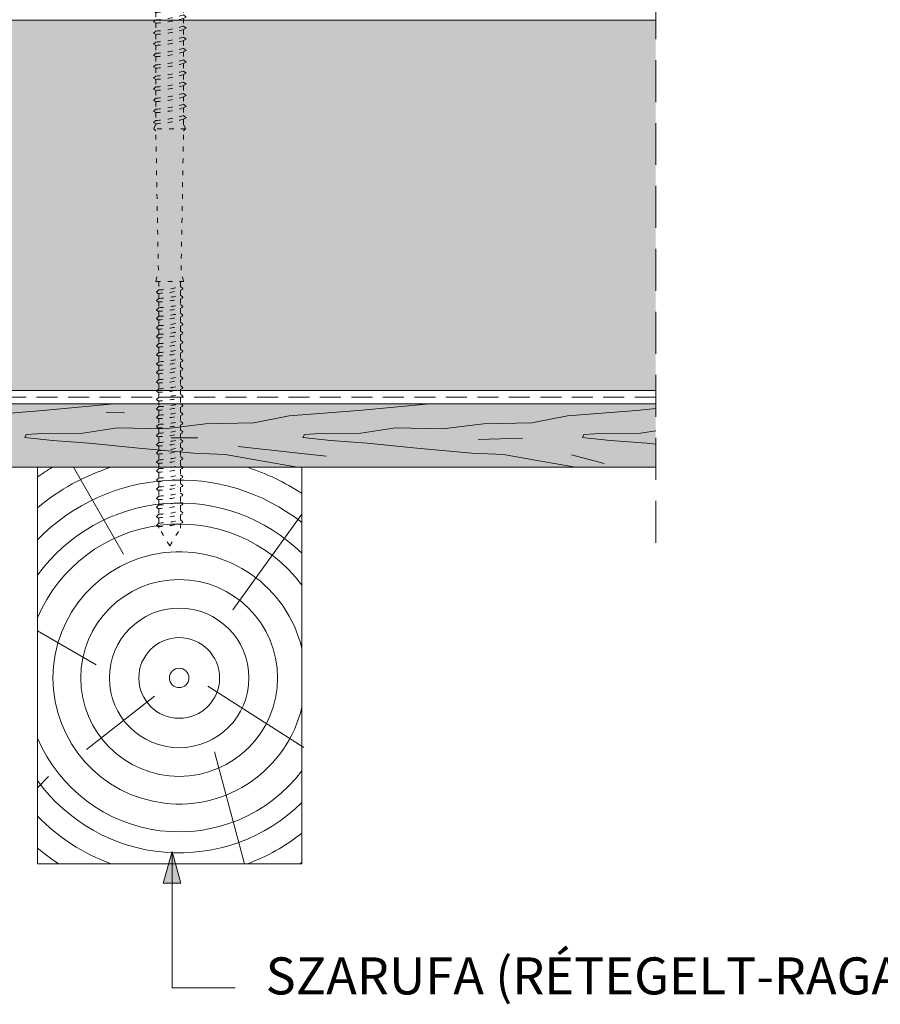
# Paper-space layout 'Elrendezés1' of a CAD drawing. Units: metres. Extents: x 3 to 284, y 7 to 197.
# Drawn here: x 191 to 223, y 77 to 115 of the extents above; entities that cross this region are included whole.
import ezdxf

# ---------------------------------------------------------------- set-up
doc = ezdxf.new("R2010")
doc.units = ezdxf.units.M
doc.header["$LTSCALE"] = 0.05
doc.linetypes.add('ACAD_ISO03W100', pattern=[30, 12, -18])
doc.linetypes.add('REJTETT2', pattern=[4.762499999999999, 3.175, -1.5875])
doc.layers.get('0').update_dxf_attribs({"linetype": 'CONTINUOUS'})
doc.styles.get("Standard").update_dxf_attribs({"font": 'romans.shx'})

# ---------------------------------------------------------------- blocks, each defined once
blk = doc.blocks.new('CSAVAR00')
at = {"linetype": 'ACAD_ISO03W100', "lineweight": 9, "ltscale": 0.3}
for p, q in [((62.91518504492058, 123.0493114036014), (64.78451656205522, 123.0493114036014)), ((62.91518504492058, 123.0493114036014), (62.91518504492058, 122.869595600426)), ((64.78451656205516, 123.0493114036014), (64.78451656205516, 122.869595600426)), ((62.91518504492052, 122.869595600426), (64.78451656205516, 122.869595600426)), ((63.32549735871754, 122.1037335560619), (62.92920685546869, 122.869595600426)), ((63.30342204595968, 122.730906602415), (63.34967911575359, 122.869595600426)), ((63.42158327595786, 122.0695972301574), (63.30342204595968, 122.730906602415)), ((63.35701793485407, 122.7588941257477), (63.41942749150093, 122.869595600426)), ((63.54171448137271, 122.0695972301574), (63.35701793485407, 122.7588941257477)), ((63.41942749150093, 122.869595600426), (63.67862637622204, 122.2687767597121)), ((64.28027411547487, 122.869595600426), (64.0210752307537, 122.2687767597121)), ((64.15798712560303, 122.0695972301574), (64.34268367212167, 122.7588941257477)), ((64.27811833101788, 122.0695972301574), (64.39627956101606, 122.730906602415)), ((64.34268367212167, 122.7588941257477), (64.28027411547487, 122.869595600426)), ((64.39627956101606, 122.730906602415), (64.35002249122215, 122.869595600426)), ((64.3742042482582, 122.1037335560619), (64.77049475150704, 122.869595600426)), ((63.38599433802665, 122.2687767597121), (63.24009678988966, 122.2687767597121)), ((63.67862637622204, 122.2687767597121), (63.54171448137271, 122.0695972301574)), ((64.0210752307537, 122.2687767597121), (63.67862637622204, 122.2687767597121)), ((64.0210752307537, 122.2687767597121), (64.15798712560303, 122.0695972301574)), ((64.45960481708602, 122.2687767597121), (64.31370726894914, 122.2687767597121)), ((63.32549735871754, 122.1037335560619), (63.32549735871748, 121.3797136985149)), ((63.54171448137271, 122.0695972301574), (63.42158327595786, 122.0695972301574)), ((64.15798712560303, 122.0695972301574), (64.27811833101788, 122.0695972301574)), ((64.3742042482582, 122.1037335560619), (64.3742042482582, 121.5651419661386)), ((64.47533878595556, 121.4835314286227), (64.37420424825814, 121.5651419661386)), ((64.37420424825814, 121.4319007607116), (64.47533878595556, 121.4835314286227)), ((64.3742042482582, 121.4319007607116), (64.3742042482582, 121.1399304491786)), ((63.32549735871748, 121.3797136985149), (63.24238818456877, 121.2966045243662)), ((63.24238818456877, 121.2966045243662), (63.32549735871748, 121.2519948340795)), ((63.32549735871748, 121.2519948340795), (63.32549735871748, 120.9545021815548)), ((64.47533878595556, 121.0583199116626), (64.37420424825814, 121.1399304491785)), ((64.37420424825814, 121.0066892437516), (64.47533878595556, 121.0583199116626)), ((63.32549735871748, 120.9545021815548), (63.24238818456877, 120.8713930074061)), ((63.24238818456877, 120.8713930074061), (63.32549735871748, 120.8267833171195)), ((63.32549735871748, 120.8267833171195), (63.32549735871748, 120.5654159663985)), ((64.3742042482582, 121.0066892437516), (64.3742042482582, 120.7508442340223)), ((64.47533878595556, 120.6692336965063), (64.37420424825814, 120.7508442340223)), ((63.32549735871748, 120.5654159663985), (63.24238818456877, 120.4823067922498)), ((63.24238818456877, 120.4823067922498), (63.32549735871748, 120.4376971019632)), ((63.32549735871748, 120.4376971019632), (63.32549735871748, 120.1402044494385)), ((64.37420424825814, 120.6176030285953), (64.47533878595556, 120.6692336965063)), ((64.3742042482582, 120.6176030285953), (64.37420424825814, 120.3256327170622)), ((64.47533878595556, 120.2440221795462), (64.37420424825814, 120.3256327170622)), ((63.32549735871748, 120.1402044494385), (63.24238818456877, 120.0570952752897)), ((63.24238818456877, 120.0570952752897), (63.32549735871748, 120.0124855850031)), ((63.32549735871748, 120.0124855850031), (63.32549735871748, 119.7248809840921)), ((64.37420424825814, 120.1923915116352), (64.47533878595556, 120.2440221795462)), ((64.37420424825814, 120.1923915116352), (64.37420424825814, 119.9103092517158)), ((63.32549735871748, 119.7248809840921), (63.24238818456877, 119.6417718099434)), ((63.24238818456877, 119.6417718099434), (63.32549735871748, 119.5971621196567)), ((63.32549735871748, 119.5971621196567), (63.32549735871748, 119.299669467132)), ((64.47533878595556, 119.8286987141999), (64.37420424825814, 119.9103092517158)), ((64.37420424825814, 119.7770680462888), (64.47533878595556, 119.8286987141999)), ((64.37420424825814, 119.7770680462888), (64.37420424825814, 119.4850977347557)), ((63.32549735871748, 119.299669467132), (63.24238818456877, 119.2165602929833)), ((63.24238818456877, 119.2165602929833), (63.32549735871748, 119.1719506026967)), ((64.47533878595556, 119.4034871972398), (64.37420424825814, 119.4850977347557)), ((64.37420424825814, 119.3518565293288), (64.47533878595556, 119.4034871972398)), ((64.37420424825814, 119.3518565293288), (64.37420424825814, 119.0674512922115)), ((63.32549735871748, 118.8820230245878), (63.24238818456877, 118.7989138504391)), ((63.32549735871748, 119.1719506026967), (63.32549735871748, 118.8820230245878)), ((64.47533878595556, 118.9858407546956), (64.37420424825814, 119.0674512922115)), ((64.37420424825814, 118.9342100867846), (64.47533878595556, 118.9858407546956)), ((64.37420424825814, 118.9342100867846), (64.37420424825814, 118.6422397752515)), ((63.24238818456877, 118.7989138504391), (63.32549735871748, 118.7543041601525)), ((63.32549735871748, 118.4568115076277), (63.24238818456877, 118.373702333479)), ((63.32549735871748, 118.7543041601525), (63.32549735871748, 118.4568115076277)), ((64.47533878595556, 118.5606292377356), (64.37420424825814, 118.6422397752515)), ((64.37420424825814, 118.5089985698245), (64.47533878595556, 118.5606292377356)), ((64.37420424825814, 118.5089985698245), (64.37420424825814, 118.2269163099051)), ((63.24238818456877, 118.373702333479), (63.32549735871748, 118.3290926431924)), ((63.32549735871748, 118.3290926431924), (63.32549735871748, 118.0414880422814)), ((64.47533878595556, 118.1453057723892), (64.37420424825814, 118.2269163099051)), ((64.37420424825814, 118.0936751044781), (64.47533878595556, 118.1453057723892)), ((64.37420424825814, 118.0936751044781), (64.37420424825814, 117.8017047929451)), ((63.32549735871748, 118.0414880422814), (63.24238818456877, 117.9583788681327)), ((63.24238818456877, 117.9583788681327), (63.32549735871748, 117.913769177846)), ((63.32549735871748, 117.913769177846), (63.32549735871748, 117.6162765253213)), ((64.47533878595556, 117.7200942554291), (64.37420424825814, 117.8017047929451)), ((64.37420424825814, 117.6684635875181), (64.47533878595556, 117.7200942554291)), ((63.32549735871748, 117.6162765253213), (63.24238818456877, 117.5331673511726)), ((63.24238818456877, 117.5331673511726), (63.32549735871748, 117.488557660886)), ((63.32549735871748, 117.488557660886), (63.32549735871754, 117.2138911190551)), ((64.37420424825814, 117.6684635875181), (64.3742042482582, 117.3993193866789)), ((64.47533878595556, 117.3177088491629), (64.37420424825814, 117.3993193866789)), ((63.32549735871748, 117.2138911190551), (63.24238818456877, 117.1307819449064)), ((63.24238818456877, 117.1307819449064), (63.32549735871748, 117.0861722546198)), ((63.32549735871754, 117.0861722546198), (63.32549735871754, 116.7886796020951)), ((64.37420424825814, 117.2660781812519), (64.47533878595556, 117.3177088491629)), ((64.3742042482582, 117.2660781812519), (64.3742042482582, 116.9741078697188)), ((64.47533878595556, 116.8924973322029), (64.37420424825814, 116.9741078697188)), ((63.32549735871748, 116.7886796020951), (63.24238818456877, 116.7055704279464)), ((63.24238818456877, 116.7055704279464), (63.32549735871748, 116.6609607376597)), ((63.32549735871754, 116.6609607376597), (63.32549735871754, 116.3733561367487)), ((64.37420424825814, 116.8408666642918), (64.47533878595556, 116.8924973322029)), ((64.3742042482582, 116.8408666642918), (64.3742042482582, 116.5587844043725)), ((63.32549735871748, 116.3733561367487), (63.24238818456877, 116.2902469626)), ((63.24238818456877, 116.2902469626), (63.32549735871748, 116.2456372723134)), ((63.32549735871754, 116.2456372723134), (63.3254973587176, 115.9481446197886)), ((64.47533878595556, 116.4771738668565), (64.37420424825814, 116.5587844043724)), ((64.37420424825814, 116.4255431989455), (64.47533878595556, 116.4771738668565)), ((64.3742042482582, 116.4255431989455), (64.37420424825814, 116.1335728874124)), ((63.32549735871748, 115.9481446197886), (63.24238818456877, 115.8650354456399)), ((63.24238818456877, 115.8650354456399), (63.32549735871748, 115.8204257553533)), ((64.47533878595556, 116.0519623498965), (64.37420424825814, 116.1335728874124)), ((64.37420424825814, 116.0003316819854), (64.47533878595556, 116.0519623498965)), ((64.37420424825814, 116.0003316819854), (64.3742042482582, 115.6976652630079)), ((63.32549735871748, 115.5122369953842), (63.24238818456877, 115.4291278212355)), ((63.3254973587176, 115.8204257553533), (63.3254973587176, 115.5122369953842)), ((64.47533878595556, 115.616054725492), (64.37420424825814, 115.6976652630079)), ((64.37420424825814, 115.5644240575809), (64.47533878595556, 115.616054725492)), ((64.3742042482582, 115.5644240575809), (64.3742042482582, 115.2724537460479)), ((63.24238818456877, 115.4291278212355), (63.32549735871748, 115.3845181309488)), ((63.3254973587176, 115.3845181309488), (63.3254973587176, 115.0870254784241)), ((64.47533878595556, 115.1908432085319), (64.37420424825814, 115.2724537460478)), ((64.37420424825814, 115.1392125406209), (64.47533878595556, 115.1908432085319)), ((64.3742042482582, 115.1392125406209), (64.3742042482582, 114.8571302807015)), ((63.32549735871748, 115.0870254784241), (63.24238818456877, 115.0039163042754)), ((63.24238818456877, 115.0039163042754), (63.32549735871748, 114.9593066139888)), ((63.3254973587176, 114.9593066139888), (63.3254973587176, 114.6717020130777)), ((64.47533878595556, 114.7755197431856), (64.37420424825814, 114.8571302807015)), ((64.37420424825814, 114.7238890752745), (64.47533878595556, 114.7755197431856)), ((64.3742042482582, 114.7238890752745), (64.3742042482582, 114.4319187637414)), ((63.32549735871748, 114.6717020130777), (63.24238818456877, 114.588592838929)), ((63.24238818456877, 114.588592838929), (63.32549735871748, 114.5439831486424)), ((63.3254973587176, 114.5439831486424), (63.32549735871754, 114.2464904961177)), ((64.47533878595556, 114.3503082262255), (64.37420424825814, 114.4319187637414)), ((64.37420424825814, 114.2986775583144), (64.47533878595556, 114.3503082262255)), ((63.32549735871748, 114.2464904961177), (63.24238818456877, 114.163381321969)), ((63.24238818456877, 114.163381321969), (63.32549735871748, 114.1187716316823)), ((63.32549735871764, 114.1187716316823), (63.32549735871758, 113.8311670307713)), ((64.37420424825824, 114.2986775583145), (64.37420424825824, 114.016595298395)), ((64.4753387859556, 113.9349847608791), (64.37420424825818, 114.016595298395)), ((63.32549735871753, 113.8311670307713), (63.24238818456881, 113.7480578566226)), ((63.24238818456881, 113.7480578566226), (63.32549735871753, 113.703448166336)), ((63.32549735871758, 113.703448166336), (63.32549735871753, 113.4059555138112)), ((64.37420424825818, 113.883354092968), (64.4753387859556, 113.9349847608791)), ((64.37420424825824, 113.8833540929681), (64.37420424825824, 113.591383781435)), ((63.32549735871753, 113.4059555138112), (63.24238818456881, 113.3228463396625)), ((63.24238818456881, 113.3228463396625), (63.32549735871753, 113.2782366493759)), ((63.32549735871758, 113.2707557478065), (63.24637208752243, 113.0902208966634)), ((63.32549735871753, 113.2782366493759), (63.32549735871753, 113.2707557478065)), ((64.4753387859556, 113.509773243919), (64.37420424825818, 113.591383781435)), ((64.37420424825818, 113.458142576008), (64.4753387859556, 113.509773243919)), ((64.37420424825824, 113.458142576008), (64.37420424825824, 113.2707557478065)), ((64.37420424825824, 113.2707557478065), (64.45332951945339, 113.0902208966634)), ((64.45332951945339, 113.0902208966634), (63.24637208752243, 113.0902208966634)), ((63.24637208752243, 113.0902208966634), (63.32549735871758, 113.0110956254683)), ((63.42009813559984, 107.7365912428085), (63.32549735871758, 113.0110956254683)), ((64.27960347137598, 107.7365912428085), (64.37420424825824, 113.0110956254683)), ((64.45332951945339, 113.0902208966634), (64.37420424825824, 113.0110956254683)), ((63.32549735871758, 107.3092945256194), (63.42009813559984, 107.7365912428086)), ((64.37420424825824, 107.3092945256194), (64.27960347137598, 107.7365912428086)), ((63.32549735871764, 107.3092945256194), (64.37420424825824, 107.3092945256194)), ((63.44373051479589, 107.3092945256194), (63.44373051479589, 106.9973702216634)), ((64.25597109217993, 107.3092945256194), (64.25597109217993, 107.1210123842039)), ((63.44069933747066, 106.9972935909046), (63.34507960088278, 106.9122114748434)), ((63.34507960088278, 106.9122114748434), (63.40107234557119, 106.8646988219855)), ((64.25597109217993, 107.121012384204), (64.34717517271456, 107.0460980280842)), ((64.25597109217993, 106.9841831691805), (64.25597109217993, 106.7983330331419)), ((64.34717517271456, 107.0460980280842), (64.32701389713377, 107.0043251559602)), ((63.44069933747066, 106.6746142398425), (63.34507960088278, 106.5895321237814)), ((63.34507960088278, 106.5895321237814), (63.40107234557119, 106.5420194709234)), ((63.44373051479589, 106.8654882182784), (63.44373051479589, 106.6746908706014)), ((63.44373051479589, 106.5428088672164), (63.44373051479583, 106.3236969352579)), ((64.25597109217993, 106.7983330331419), (64.34717517271456, 106.7234186770222)), ((64.25597109217993, 106.6615038181185), (64.25597109217993, 106.4473390977985)), ((64.34717517271456, 106.7234186770222), (64.32701389713377, 106.6816458048982)), ((63.44069933747066, 106.3236203044991), (63.34507960088278, 106.2385381884379)), ((63.34507960088278, 106.2385381884379), (63.40107234557119, 106.19102553558)), ((63.44373051479583, 106.1918149318729), (63.44373051479583, 105.9969047120046)), ((64.25597109217993, 106.4473390977985), (64.34717517271456, 106.3724247416788)), ((64.25597109217993, 106.310509882775), (64.25597109217993, 106.1205468745451)), ((64.34717517271456, 106.3724247416788), (64.32701389713377, 106.3306518695548)), ((63.44069933747066, 105.9968280812457), (63.34507960088278, 105.9117459651846)), ((63.34507960088278, 105.9117459651846), (63.40107234557119, 105.8642333123266)), ((63.44373051479583, 105.8650227086195), (63.44373051479583, 105.6459107766611)), ((64.25597109217993, 106.1205468745451), (64.34717517271456, 106.0456325184254)), ((64.25597109217993, 105.9837176595216), (64.25597109217993, 105.7695529392017)), ((64.34717517271456, 106.0456325184254), (64.32701389713377, 106.0038596463014)), ((63.44069933747066, 105.6458341459023), (63.34507960088278, 105.5607520298411)), ((63.34507960088278, 105.5607520298411), (63.40107234557119, 105.5132393769832)), ((63.44373051479583, 105.5140287732761), (63.44373051479589, 105.3173821866134)), ((64.25597109217993, 105.7695529392017), (64.34717517271456, 105.694638583082)), ((64.25597109217993, 105.6327237241782), (64.25597109217993, 105.4410243491539)), ((64.25597109217993, 105.4410243491539), (64.34717517271456, 105.3661099930342)), ((64.34717517271456, 105.694638583082), (64.32701389713377, 105.6528657109579)), ((63.44069933747066, 105.3173055558546), (63.34507960088278, 105.2322234397934)), ((63.34507960088278, 105.2322234397934), (63.40107234557119, 105.1847107869355)), ((63.44373051479589, 105.1855001832284), (63.44373051479589, 104.96638825127)), ((64.25597109217993, 105.3041951341305), (64.25597109217993, 105.0900304138105)), ((64.25597109217993, 105.0900304138105), (64.34717517271456, 105.0151160576908)), ((64.34717517271456, 105.3661099930342), (64.32701389713377, 105.3243371209102)), ((63.44069933747066, 104.9663116205111), (63.34507960088278, 104.88122950445)), ((63.34507960088278, 104.88122950445), (63.40107234557119, 104.833716851592)), ((63.44373051479589, 104.834506247885), (63.44373051479589, 104.6299162230961)), ((64.25597109217993, 104.9532011987871), (64.25597109217993, 104.7535583856367)), ((64.25597109217993, 104.7535583856367), (64.34717517271456, 104.678644029517)), ((64.34717517271456, 105.0151160576908), (64.32701389713377, 104.9733431855668)), ((64.34717517271456, 104.678644029517), (64.32701389713377, 104.636871157393)), ((63.44069933747066, 104.6298395923373), (63.34507960088278, 104.5447574762762)), ((63.34507960088278, 104.5447574762762), (63.40107234557119, 104.4972448234182)), ((63.44373051479589, 104.4980342197112), (63.44373051479589, 104.2789222877527)), ((64.25597109217993, 104.6167291706133), (64.25597109217993, 104.4025644502933)), ((64.25597109217993, 104.4025644502933), (64.34717517271456, 104.3276500941736)), ((64.34717517271456, 104.3276500941736), (64.32701389713377, 104.2858772220495)), ((63.44069933747066, 104.2788456569939), (63.34507960088278, 104.1937635409327)), ((63.34507960088278, 104.1937635409327), (63.40107234557119, 104.1462508880748)), ((63.44069933747066, 103.9574546490305), (63.34507960088278, 103.8723725329694)), ((63.44373051479589, 104.1470402843677), (63.44373051479589, 103.9575312797894)), ((64.25597109217993, 104.2657352352698), (64.25597109217993, 104.0811734423299)), ((64.25597109217993, 104.0811734423299), (64.34717517271456, 104.0062590862102)), ((64.25597109217993, 103.9443442273065), (64.25597109217993, 103.7301795069865)), ((64.34717517271456, 104.0062590862102), (64.32701389713377, 103.9644862140862)), ((63.34507960088278, 103.8723725329694), (63.40107234557119, 103.8248598801114)), ((63.44069933747066, 103.6064607136871), (63.34507960088278, 103.5213785976259)), ((63.44373051479589, 103.8256492764044), (63.44373051479583, 103.6065373444459)), ((64.25597109217993, 103.7301795069865), (64.34717517271456, 103.6552651508667)), ((64.25597109217993, 103.593350291963), (64.25597109217993, 103.379185571643)), ((64.34717517271456, 103.6552651508667), (64.32701389713377, 103.6134922787427)), ((63.34507960088278, 103.5213785976259), (63.40107234557119, 103.473865944768)), ((63.44069933747066, 103.2554667783436), (63.34507960088278, 103.1703846622825)), ((63.34507960088278, 103.1703846622825), (63.40107234557119, 103.1228720094245)), ((63.44373051479594, 103.4746553410609), (63.44373051479594, 103.2555434091025)), ((64.25597109217993, 103.379185571643), (64.34717517271456, 103.3042712155233)), ((64.25597109217993, 103.2423563566196), (64.25597109217993, 103.0545616070934)), ((64.34717517271456, 103.3042712155233), (64.32701389713377, 103.2624983433993)), ((63.44069933747066, 102.9308428137941), (63.34507960088278, 102.8457606977329)), ((63.34507960088278, 102.8457606977329), (63.40107234557119, 102.798248044875)), ((63.44373051479594, 103.1236614057175), (63.44373051479594, 102.9309194445529)), ((63.44373051479594, 102.7990374411679), (63.44373051479594, 102.5799255092095)), ((64.25597109217993, 103.0545616070935), (64.34717517271456, 102.9796472509738)), ((64.25597109217993, 102.91773239207), (64.25597109217993, 102.70356767175)), ((64.34717517271456, 102.9796472509738), (64.32701389713377, 102.9378743788497)), ((63.44069933747066, 102.5798488784507), (63.34507960088278, 102.4947667623895)), ((63.34507960088278, 102.4947667623895), (63.40107234557119, 102.4472541095315)), ((63.44373051479594, 102.4480435058245), (63.44373051479594, 102.2610741576617)), ((64.25597109217993, 102.70356767175), (64.34717517271456, 102.6286533156303)), ((64.25597109217993, 102.5667384567266), (64.25597109217993, 102.3847163202022)), ((64.34717517271456, 102.6286533156303), (64.32701389713377, 102.5868804435063)), ((63.44069933747066, 102.2609975269029), (63.34507960088278, 102.1759154108417)), ((63.34507960088278, 102.1759154108417), (63.40107234557119, 102.1284027579837)), ((63.44373051479594, 102.1291921542767), (63.44373051479594, 101.9100802223183)), ((64.25597109217993, 102.3847163202022), (64.34717517271456, 102.3098019640825)), ((64.25597109217993, 102.2478871051788), (64.25597109217993, 102.0337223848588)), ((64.34717517271456, 102.3098019640825), (64.32701389713377, 102.2680290919585)), ((63.44069933747066, 101.9100035915594), (63.34507960088278, 101.8249214754983)), ((63.34507960088278, 101.8249214754983), (63.40107234557119, 101.7774088226403)), ((63.44373051479594, 101.7781982189333), (63.44373051479594, 101.5761302522479)), ((64.25597109217993, 102.0337223848588), (64.34717517271456, 101.9588080287391)), ((64.25597109217993, 101.8968931698354), (64.25597109217993, 101.6997724147885)), ((64.25597109217993, 101.6997724147884), (64.34717517271456, 101.6248580586687)), ((64.34717517271456, 101.9588080287391), (64.32701389713377, 101.9170351566151)), ((63.44069933747066, 101.5760536214891), (63.34507960088278, 101.4909715054279)), ((63.34507960088278, 101.4909715054279), (63.40107234557119, 101.4434588525699)), ((63.44373051479594, 101.4442482488629), (63.44373051479594, 101.2251363169045)), ((64.25597109217993, 101.562943199765), (64.25597109217993, 101.348778479445)), ((64.25597109217993, 101.348778479445), (64.34717517271456, 101.2738641233253)), ((64.34717517271456, 101.6248580586687), (64.32701389713377, 101.5830851865447)), ((63.44069933747066, 101.2250596861456), (63.34507960088278, 101.1399775700845)), ((63.34507960088278, 101.1399775700845), (63.40107234557119, 101.0924649172265)), ((63.44373051479594, 101.0932543135195), (63.44373051479594, 100.9209663572297)), ((64.25597109217993, 101.2119492644215), (64.25597109217993, 101.0446085197703)), ((64.25597109217993, 101.0446085197703), (64.34717517271456, 100.9696941636505)), ((64.34717517271456, 101.2738641233253), (64.32701389713377, 101.2320912512013)), ((64.34717517271456, 100.9696941636505), (64.32701389713377, 100.9279212915265)), ((63.44069933747066, 100.9208897264709), (63.34507960088278, 100.8358076104097)), ((63.34507960088278, 100.8358076104097), (63.40107234557119, 100.7882949575518)), ((63.44069933747066, 100.5698957911274), (63.34507960088278, 100.4848136750663)), ((63.44373051479594, 100.7890843538447), (63.44373051479594, 100.5699724218863)), ((64.25597109217993, 100.9077793047468), (64.25597109217999, 100.6936145844268)), ((64.25597109217993, 100.6936145844268), (64.34717517271456, 100.6187002283071)), ((64.34717517271456, 100.6187002283071), (64.32701389713377, 100.5769273561831)), ((63.34507960088278, 100.4848136750663), (63.40107234557119, 100.4373010222083)), ((63.44069933747066, 100.2343854373838), (63.34507960088278, 100.1493033213227)), ((63.44373051479594, 100.4380904185013), (63.44373051479594, 100.2344620681427)), ((64.25597109217993, 100.5567853694034), (64.25597109217993, 100.3581042306832)), ((64.25597109217993, 100.3581042306832), (64.34717517271456, 100.2831898745635)), ((64.25597109217993, 100.2212750156598), (64.25597109217993, 100.0071102953398)), ((64.34717517271456, 100.2831898745635), (64.32701389713377, 100.2414170024395)), ((63.34507960088278, 100.1493033213227), (63.40107234557119, 100.1017906684647)), ((63.44069933747066, 99.88339150204041), (63.34507960088278, 99.79830938597922)), ((63.44373051479594, 100.1025800647577), (63.44373051479594, 99.88346813279924)), ((64.25597109217993, 100.0071102953398), (64.34717517271456, 99.93219593922007)), ((64.25597109217993, 99.87028108031632), (64.25597109217993, 99.67159994159618)), ((64.34717517271456, 99.93219593922007), (64.32701389713377, 99.89042306709604)), ((63.34507960088278, 99.79830938597922), (63.40107234557119, 99.75079673312129)), ((63.44069933747066, 99.54788114829682), (63.34507960088278, 99.46279903223564)), ((63.34507960088278, 99.46279903223564), (63.40107234557119, 99.41528637937768)), ((63.44373051479594, 99.75158612941425), (63.44373051479594, 99.54795777905565)), ((64.25597109217993, 99.67159994159618), (64.34717517271456, 99.59668558547645)), ((64.25597109217993, 99.53477072657276), (64.25597109217993, 99.32060600625277)), ((64.34717517271456, 99.59668558547645), (64.32701389713377, 99.55491271335245)), ((63.44069933747066, 99.19688721295338), (63.34507960088278, 99.1118050968922)), ((63.34507960088278, 99.1118050968922), (63.40107234557119, 99.06429244403427)), ((63.44373051479594, 99.41607577567066), (63.44373051479594, 99.19696384371221)), ((64.25597109217993, 99.32060600625275), (64.34717517271456, 99.24569165013304)), ((64.25597109217993, 99.18377679122929), (64.25597109217993, 98.98509565250916)), ((64.34717517271456, 99.24569165013304), (64.32701389713377, 99.20391877800901)), ((63.44069933747066, 98.8613768592098), (63.34507960088278, 98.77629474314861)), ((63.34507960088278, 98.77629474314861), (63.40107234557119, 98.72878209029065)), ((63.44373051479594, 99.06508184032722), (63.44373051479594, 98.86145348996862)), ((63.44373051479594, 98.72957148658364), (63.44373051479594, 98.51045955462521)), ((64.25597109217993, 98.98509565250916), (64.34717517271456, 98.91018129638942)), ((64.25597109217993, 98.84826643748573), (64.25597109217993, 98.63410171716578)), ((64.34717517271456, 98.91018129638942), (64.32701389713377, 98.86840842426543)), ((63.44069933747066, 98.51038292386636), (63.34507960088278, 98.4253008078052)), ((63.34507960088278, 98.4253008078052), (63.40107234557119, 98.37778815494724)), ((63.44373051479594, 98.3785775512402), (63.44373051479594, 98.1749492008816)), ((64.25597109217993, 98.63410171716575), (64.34717517271456, 98.55918736104604)), ((64.25597109217993, 98.4972725021423), (64.25597109217993, 98.29859136342219)), ((64.34717517271456, 98.55918736104604), (64.32701389713377, 98.51741448892201)), ((63.44069933747066, 98.17487257012277), (63.34507960088278, 98.08979045406159)), ((63.34507960088278, 98.08979045406159), (63.40107234557119, 98.04227780120365)), ((63.44373051479594, 98.04306719749661), (63.44373051479594, 97.98682885626269)), ((63.84985080348791, 97.31687575541599), (63.44373051479594, 97.98682885626266)), ((63.84985080348791, 97.31687575541599), (64.25597109217993, 97.98682885626266)), ((64.25597109217993, 98.29859136342213), (64.34717517271456, 98.22367700730243)), ((64.25597109217993, 98.16176214839868), (64.25597109217993, 97.98682885626266)), ((64.34717517271456, 98.22367700730243), (64.32701389713377, 98.18190413517843))]:
    blk.add_line(p, q, dxfattribs=at)
for centre, radius, start, end in [((63.09824844401777, 125.7231851881078), 4.349412218925562, 272.994964458071, 287.0593904203889), ((63.09824844401777, 125.7231851881078), 4.476961609304674, 272.9095629147477, 286.5591389260246), ((63.09824844401777, 125.2979736711478), 4.349412218925562, 272.994964458071, 287.0593904203889), ((63.09824844401777, 125.2979736711478), 4.476961609304674, 272.9095629147477, 286.5591389260246), ((63.09824844401777, 124.9088874559914), 4.349412218925562, 272.994964458071, 287.0593904203889), ((63.09824844401777, 124.9088874559914), 4.476961609304674, 272.9095629147477, 286.5591389260246), ((63.09824844401777, 124.4836759390314), 4.349412218925562, 272.994964458071, 287.0593904203889), ((63.09824844401777, 124.4836759390314), 4.476961609304674, 272.9095629147477, 286.5591389260246), ((63.09824844401777, 124.068352473685), 4.349412218925562, 272.994964458071, 287.0593904203889), ((63.09824844401777, 124.068352473685), 4.476961609304674, 272.9095629147477, 286.5591389260246), ((63.09824844401777, 123.643140956725), 4.349412218925562, 272.994964458071, 287.0593904203889), ((63.09824844401777, 123.643140956725), 4.476961609304674, 272.9095629147477, 286.5591389260246), ((63.09824844401777, 123.2254945141808), 4.349412218925562, 272.994964458071, 287.0593904203889), ((63.09824844401777, 123.2254945141808), 4.476961609304674, 272.9095629147477, 286.5591389260246), ((63.09824844401777, 122.8002829972207), 4.349412218925562, 272.994964458071, 287.0593904203889), ((63.09824844401777, 122.8002829972207), 4.476961609304674, 272.9095629147477, 286.5591389260246), ((63.09824844401777, 122.3849595318743), 4.349412218925562, 272.994964458071, 287.0593904203889), ((63.09824844401777, 122.3849595318743), 4.476961609304674, 272.9095629147477, 286.5591389260246), ((63.09824844401777, 121.9597480149143), 4.349412218925562, 272.994964458071, 287.0593904203889), ((63.09824844401777, 121.9597480149143), 4.476961609304674, 272.9095629147477, 286.5591389260246), ((63.09824844401777, 121.5573626086481), 4.349412218925562, 272.994964458071, 287.0593904203889), ((63.09824844401777, 121.5573626086481), 4.476961609304674, 272.9095629147477, 286.5591389260246), ((63.09824844401777, 121.132151091688), 4.349412218925562, 272.994964458071, 287.0593904203889), ((63.09824844401777, 121.132151091688), 4.476961609304674, 272.9095629147477, 286.5591389260246), ((63.09824844401777, 120.7168276263417), 4.349412218925562, 272.994964458071, 287.0593904203889), ((63.09824844401777, 120.7168276263417), 4.476961609304674, 272.9095629147477, 286.5591389260246), ((63.09824844401777, 120.2916161093816), 4.349412218925562, 272.994964458071, 287.0593904203889), ((63.09824844401777, 120.2916161093816), 4.476961609304674, 272.9095629147477, 286.5591389260246), ((63.09824844401777, 119.8557084849772), 4.349412218925562, 272.994964458071, 287.0593904203889), ((63.09824844401777, 119.8557084849772), 4.476961609304674, 272.9095629147477, 286.5591389260246), ((63.09824844401777, 119.4304969680171), 4.349412218925562, 272.994964458071, 287.0593904203889), ((63.09824844401777, 119.4304969680171), 4.476961609304674, 272.9095629147477, 286.5591389260246), ((63.09824844401777, 119.0151735026707), 4.349412218925562, 272.994964458071, 287.0593904203889), ((63.09824844401777, 119.0151735026707), 4.476961609304674, 272.9095629147477, 286.5591389260246), ((63.09824844401777, 118.5899619857106), 4.349412218925562, 272.994964458071, 287.0593904203889), ((63.09824844401777, 118.5899619857106), 4.476961609304674, 272.9095629147477, 286.5591389260246), ((63.09824844401781, 118.1746385203643), 4.349412218925562, 272.994964458071, 287.0593904203889), ((63.09824844401781, 118.1746385203643), 4.476961609304674, 272.9095629147477, 286.5591389260246), ((63.09824844401781, 117.7494270034042), 4.349412218925562, 272.994964458071, 287.0593904203889), ((63.09824844401781, 117.7494270034042), 4.476961609304674, 272.9095629147477, 286.5591389260246), ((63.35915824870465, 110.2826904380649), 3.418248598201405, 270.7025706195881, 286.4479221274437), ((63.35915824870465, 110.2826904380649), 3.286408585749562, 271.4217464474353, 285.8360359487982), ((63.35915824870465, 109.9600110870029), 3.418248598201405, 270.7025706195881, 286.4479221274437), ((63.35915824870465, 109.9600110870029), 3.286408585749562, 271.4217464474353, 285.8360359487982), ((63.35915824870465, 109.6090171516595), 3.418248598201405, 270.7025706195881, 286.4479221274437), ((63.35915824870465, 109.6090171516595), 3.286408585749562, 271.4217464474353, 285.8360359487982), ((63.35915824870465, 109.2822249284061), 3.418248598201405, 270.7025706195881, 286.4479221274437), ((63.35915824870465, 109.2822249284061), 3.286408585749562, 271.4217464474353, 285.8360359487982), ((63.35915824870465, 108.9312309930627), 3.418248598201405, 270.7025706195881, 286.4479221274437), ((63.35915824870465, 108.9312309930627), 3.286408585749562, 271.4217464474353, 285.8360359487982), ((63.35915824870465, 108.602702403015), 3.286408585749562, 271.4217464474353, 285.8360359487982), ((63.35915824870465, 108.602702403015), 3.418248598201405, 270.7025706195881, 286.4479221274437), ((63.35915824870465, 108.2517084676715), 3.286408585749562, 271.4217464474353, 285.8360359487982), ((63.35915824870465, 108.2517084676715), 3.418248598201405, 270.7025706195881, 286.4479221274437), ((63.35915824870465, 107.9152364394977), 3.286408585749562, 271.4217464474353, 285.8360359487982), ((63.35915824870465, 107.9152364394977), 3.418248598201405, 270.7025706195881, 286.4479221274437), ((63.35915824870465, 107.5642425041543), 3.286408585749562, 271.4217464474353, 285.8360359487982), ((63.35915824870465, 107.5642425041543), 3.418248598201405, 270.7025706195881, 286.4479221274437), ((63.35915824870465, 107.2428514961909), 3.418248598201405, 270.7025706195881, 286.4479221274437), ((63.35915824870465, 107.2428514961909), 3.286408585749562, 271.4217464474353, 285.8360359487982), ((63.35915824870465, 106.8918575608475), 3.418248598201405, 270.7025706195881, 286.4479221274437), ((63.35915824870465, 106.8918575608475), 3.286408585749562, 271.4217464474353, 285.8360359487982), ((63.35915824870465, 106.540863625504), 3.418248598201405, 270.7025706195881, 286.4479221274437), ((63.35915824870465, 106.540863625504), 3.286408585749562, 271.4217464474353, 285.8360359487982), ((63.35915824870465, 106.2162396609544), 3.418248598201405, 270.7025706195881, 286.4479221274437), ((63.35915824870465, 106.2162396609544), 3.286408585749562, 271.4217464474353, 285.8360359487982), ((63.35915824870465, 105.865245725611), 3.418248598201405, 270.7025706195881, 286.4479221274437), ((63.35915824870465, 105.865245725611), 3.286408585749562, 271.4217464474353, 285.8360359487982), ((63.35915824870465, 105.5463943740633), 3.418248598201405, 270.7025706195881, 286.4479221274437), ((63.35915824870465, 105.5463943740633), 3.286408585749562, 271.4217464474353, 285.8360359487982), ((63.35915824870465, 105.1954004387198), 3.418248598201405, 270.7025706195881, 286.4479221274437), ((63.35915824870465, 105.1954004387198), 3.286408585749562, 271.4217464474353, 285.8360359487982), ((63.35915824870465, 104.8614504686494), 3.286408585749562, 271.4217464474353, 285.8360359487982), ((63.35915824870465, 104.8614504686494), 3.418248598201405, 270.7025706195881, 286.4479221274437), ((63.35915824870465, 104.510456533306), 3.286408585749562, 271.4217464474353, 285.8360359487982), ((63.35915824870465, 104.510456533306), 3.418248598201405, 270.7025706195881, 286.4479221274437), ((63.35915824870465, 104.2062865736312), 3.286408585749562, 271.4217464474353, 285.8360359487982), ((63.35915824870465, 104.2062865736312), 3.418248598201405, 270.7025706195881, 286.4479221274437), ((63.35915824870465, 103.8552926382878), 3.418248598201405, 270.7025706195881, 286.4479221274437), ((63.35915824870465, 103.8552926382878), 3.286408585749562, 271.4217464474353, 285.8360359487982), ((63.35915824870465, 103.5197822845442), 3.418248598201405, 270.7025706195881, 286.4479221274437), ((63.35915824870465, 103.5197822845442), 3.286408585749562, 271.4217464474353, 285.8360359487982), ((63.35915824870465, 103.1687883492008), 3.418248598201405, 270.7025706195881, 286.4479221274437), ((63.35915824870465, 103.1687883492008), 3.286408585749562, 271.4217464474353, 285.8360359487982), ((63.35915824870465, 102.8332779954572), 3.418248598201405, 270.7025706195881, 286.4479221274437), ((63.35915824870465, 102.8332779954572), 3.286408585749562, 271.4217464474353, 285.8360359487982), ((63.35915824870465, 102.4822840601138), 3.418248598201405, 270.7025706195881, 286.4479221274437), ((63.35915824870465, 102.4822840601138), 3.286408585749562, 271.4217464474353, 285.8360359487982), ((63.35915824870465, 102.1467737063702), 3.418248598201405, 270.7025706195881, 286.4479221274437), ((63.35915824870465, 102.1467737063702), 3.286408585749562, 271.4217464474353, 285.8360359487982), ((63.35915824870465, 101.7957797710267), 3.418248598201405, 270.7025706195881, 286.4479221274437), ((63.35915824870465, 101.7957797710267), 3.286408585749562, 271.4217464474353, 285.8360359487982), ((63.35915824870465, 101.4602694172831), 3.418248598201405, 270.7025706195881, 286.4479221274437), ((63.35915824870465, 101.4602694172831), 3.286408585749562, 271.4217464474353, 285.8360359487982)]:
    blk.add_arc(centre, radius, start, end, dxfattribs=at)

psp = doc.layouts.new('Elrendezés1')

# ---------------------------------------------------------------- hatches: boundary and pattern name
at = {"linetype": 'Continuous', "lineweight": 9, "true_color": 0xffcd00}
psp.add_hatch(color=40, dxfattribs=at).paths.add_polyline_path([(214.696391658878, 114.6104695637826), (89.92896505566085, 114.6104695637826), (89.92896505566085, 100.6104695637826), (214.6963916588782, 100.6104695637826)])
at = {"linetype": 'Continuous', "lineweight": 5, "true_color": 0x8e9da4}
h = psp.add_hatch(dxfattribs=at)
h.set_pattern_fill('HONEY', color=253, scale=0.14, angle=13.99999999999994, style=0)
h.set_pattern_definition([(13.99999999999994, (0, 0), (0.553817255397294, 0.5348151048064196), [0.4445, -0.889]), (133.9999999999999, (0, 0), (-0.7400720947886433, 0.2122122598250216), [0.4445, -0.8889999999999999]), (73.99999999999994, (0, 0), (-0.1862548393913493, 0.7470273646314409), [-0.889, 0.4445])])
h.paths.add_polyline_path([(214.6963916588782, 114.6104695637826), (89.92896505566091, 114.6104695637826), (89.92896505566085, 100.6104695637826), (214.6963916588782, 100.6104695637826)])
at = {"linetype": 'Continuous', "lineweight": 9, "true_color": 0xc29544}
psp.add_hatch(color=33, dxfattribs=at).paths.add_polyline_path([(214.696391658878, 100.1039553020057), (89.92896505566085, 100.1039553020057), (89.92896505566085, 97.70395530200575), (214.6963916588782, 97.70395530200574)])
at = {"linetype": 'Continuous', "lineweight": 9}
h = psp.add_hatch(color=256, dxfattribs=at)
h.paths.add_polyline_path([(196.4025789918476, 81.97605953542639), (196.4025789456139, 83.1713749161192), (196.0683936599018, 81.97605952250042)])
h.paths.add_polyline_path([(196.7367650273109, 81.97605954835241), (196.402579784548, 83.17137443176047), (196.4025789456139, 83.1713749161192), (196.4025789918476, 81.97605953542639)])

# ---------------------------------------------------------------- linework, layer by layer
at = {"linetype": 'REJTETT2', "lineweight": 9, "ltscale": 10}
psp.add_line((214.6963916588781, 134.5372454650798), (214.6963916588781, 94.57238339227905), dxfattribs=at)
at = {"linetype": 'Continuous', "lineweight": 18}
for p, q in [((89.92896505566085, 114.6104695637826), (214.6963916588782, 114.6104695637826)), ((89.92896505566085, 100.6104695637826), (214.6963916588782, 100.6104695637826)), ((89.92896505566085, 100.1039553020057), (214.6963916588782, 100.1039553020057)), ((89.92896505566085, 97.70395530200574), (214.6963916588782, 97.70395530200574)), ((191.3126783572695, 82.70395530200574), (191.3126783572695, 97.70395530200572)), ((201.3126783572695, 82.70395530200574), (201.3126783572695, 97.70395530200572)), ((191.3126783572695, 82.70395530200574), (201.3126783572695, 82.70395530200572))]:
    psp.add_line(p, q, dxfattribs=at)
at = {"linetype": 'REJTETT2', "lineweight": 18, "ltscale": 5}
psp.add_line((214.6963916588781, 100.357212432894), (89.9289650556608, 100.3572124328941), dxfattribs=at)
at = {"linetype": 'Continuous', "lineweight": 5}
for p, q in [((188.8951025781752, 99.64201231214425), (191.5113206046089, 99.85074682836962)), ((191.5113206046089, 99.85074682836962), (194.207792914796, 100.1039553020057)), ((200.835285007372, 99.64201231214425), (203.4515030338056, 99.85074682836962)), ((203.4515030338056, 99.85074682836962), (206.1479753439927, 100.1039553020057)), ((211.3511828502023, 99.64201231214425), (213.967400876636, 99.85074682836962)), ((213.967400876636, 99.85074682836962), (214.6963916588782, 99.91920169162522)), ((194.608173053044, 99.7565224858965), (193.911075071403, 99.77829297251988)), ((199.4955486217577, 99.38004755172115), (200.835285007372, 99.64201231214425)), ((210.011446464588, 99.38004755172115), (211.3511828502023, 99.64201231214425)), ((193.0298697837729, 98.98709873917728), (194.3404792646238, 99.19084985146601)), ((194.3404792646238, 99.19084985146601), (196.1170848022984, 99.1617419127926)), ((196.1170848022984, 99.1617419127926), (197.6606933238963, 99.35093961304774)), ((197.6606933238963, 99.35093961304774), (199.4955486217577, 99.38004755172115)), ((203.5457676266032, 98.98709873917728), (204.8563771074541, 99.19084985146601)), ((204.8563771074541, 99.19084985146601), (206.6329826451287, 99.1617419127926)), ((206.6329826451287, 99.1617419127926), (208.1765911667266, 99.35093961304774)), ((208.1765911667266, 99.35093961304774), (210.011446464588, 99.38004755172115)), ((214.1196135537679, 98.98709873917728), (214.6963916588782, 99.0767663191674)), ((190.8309565217496, 98.82700786298933), (190.889204257266, 98.94343738847051)), ((191.8794441064301, 98.7105794521146), (190.8309565217496, 98.82700786298933)), ((190.889204257266, 98.94343738847051), (191.2969505539031, 98.97254532714369)), ((191.2969505539031, 98.97254532714369), (193.0298697837729, 98.98709873917728)), ((193.2628667998496, 98.60870333866701), (191.8794441064301, 98.7105794521146)), ((197.3747835781455, 98.82035477909353), (196.3727054826203, 98.82035477909353)), ((201.3468543645799, 98.82700786298933), (201.4051021000964, 98.94343738847051)), ((202.3953419492604, 98.7105794521146), (201.3468543645799, 98.82700786298933)), ((201.4051021000964, 98.94343738847051), (201.8128483967334, 98.97254532714369)), ((201.8128483967334, 98.97254532714369), (203.5457676266032, 98.98709873917728)), ((203.77876464268, 98.60870333866701), (202.3953419492604, 98.7105794521146)), ((209.6611461340885, 98.79858317786416), (207.9837534830553, 98.7550410900114)), ((211.9207002917446, 98.82700786298933), (211.9789480272611, 98.94343738847051)), ((212.9691878764251, 98.7105794521146), (211.9207002917446, 98.82700786298933)), ((211.9789480272611, 98.94343738847051), (212.3866943238981, 98.97254532714369)), ((212.3866943238981, 98.97254532714369), (214.1196135537679, 98.98709873917728)), ((214.3526105698447, 98.60870333866701), (212.9691878764251, 98.7105794521146)), ((195.1414084055158, 98.4195067530181), (193.2628667998496, 98.60870333866701)), ((197.2259014834089, 98.23755733632397), (195.1414084055158, 98.4195067530181)), ((201.1870410757087, 98.23252934814259), (198.8996861722366, 98.49378521907688)), ((205.6573062483462, 98.4195067530181), (203.77876464268, 98.60870333866701)), ((207.7417993262392, 98.23755733632397), (205.6573062483462, 98.4195067530181)), ((214.6963916588782, 98.57407956027444), (214.3526105698447, 98.60870333866701)), ((198.4161362252211, 98.1798140519697), (197.2259014834089, 98.23755733632397)), ((199.6988174060365, 97.96038711929027), (198.4161362252211, 98.1798140519697)), ((201.1490859018791, 97.70395530200574), (199.6988174060365, 97.96038711929027)), ((202.2326900728407, 98.12367245660171), (201.1870410757087, 98.23252934814259)), ((208.9320340680515, 98.1798140519697), (207.7417993262392, 98.23755733632397)), ((210.2147152488669, 97.96038711929027), (208.9320340680515, 98.1798140519697)), ((211.6649837447094, 97.70395530200574), (210.2147152488669, 97.96038711929027)), ((212.7401450411493, 97.83912912012256), (211.5142700307042, 98.16664275151784)), ((194.5706271484016, 94.41199036324225), (192.6700212752599, 97.70393630068745)), ((198.6968211718881, 92.30773214656428), (201.3126783572695, 95.93275352731864)), ((193.5334552999545, 90.23404384080318), (191.3126783572695, 91.51621000647246)), ((197.758843338257, 89.41778402120663), (201.3861937221818, 87.10602862784908)), ((195.7389058144603, 89.039073409984), (193.1675020521167, 87.02045796473216)), ((198.0110816709434, 86.9380748901054), (199.1455999490805, 82.70399503398212)), ((191.7319432982719, 86.00079838103058), (191.3126783572695, 85.58153344002822))]:
    psp.add_line(p, q, dxfattribs=at)
at = {"linetype": 'Continuous', "lineweight": 9}
for p, q in [((196.4025789456139, 83.1713749161192), (196.0683936599018, 81.97605952250042)), ((196.4025789456139, 83.1713749161192), (196.40257929969, 78.01297862986301)), ((196.4025796491313, 83.1713749161192), (196.7367650273108, 81.97605954835241)), ((196.0683936599018, 81.97605952250042), (196.7367650273108, 81.97605954835241)), ((198.7930904809682, 78.01297862986301), (196.4025790034011, 78.01297862986301))]:
    psp.add_line(p, q, dxfattribs=at)
at = {"linetype": 'Continuous', "lineweight": 5}
for radius in [3.722415676607852, 2.640688384087525, 1.527145644542088, 0.3680421478601943]:
    psp.add_circle((196.6709271498821, 89.7332987764545), radius, dxfattribs=at)
for radius, start, end in [(8.377603980833518, 107.9319259319834, 129.761405425749), (9.3006048620842, 121.018427584553, 125.1779860829662), (8.377603980833518, 56.35354608218923, 72.06868112790472), (7.487023775869879, 51.6858506812087, 135.6982499337641), (6.617628683731255, 45.45878665593327, 144.0659647976087), (5.8222404144351, 37.13219513138397, 156.9710091927687), (4.772328568939656, 13.43388579237414, 346.5661142076258), (5.8222404144351, 203.0289908072318, 322.867804868616), (6.617628683731255, 215.9340352023917, 314.5412133440668), (7.487023775869879, 224.3017500662363, 249.8617947475553), (7.487023775869879, 290.1382052524447, 308.3141493187914), (8.377603980833518, 230.2385945742513, 237.0408818717077), (8.377603980833518, 302.9591181282923, 303.6464539178108)]:
    psp.add_arc((196.6709271498821, 89.7332987764545), radius, start, end, dxfattribs=at)

# ---------------------------------------------------------------- block references
at = {"color": 44, "linetype": 'Continuous', "lineweight": 9, "true_color": 0x946716}
psp.add_blockref('CSAVAR00', (132.4628275537816, -2.584922179686458), dxfattribs=at)

# ---------------------------------------------------------------- texts
at = {"linetype": 'Continuous', "lineweight": 15, "insert": (199.9405288999021, 79.16187413096208), "char_height": 1.4, "width": 37.17205386020279, "attachment_point": 1}
psp.add_mtext('SZARUFA (RÉTEGELT-RAGASZTOTT)', dxfattribs=at)

doc.saveas('drawing.dxf')
